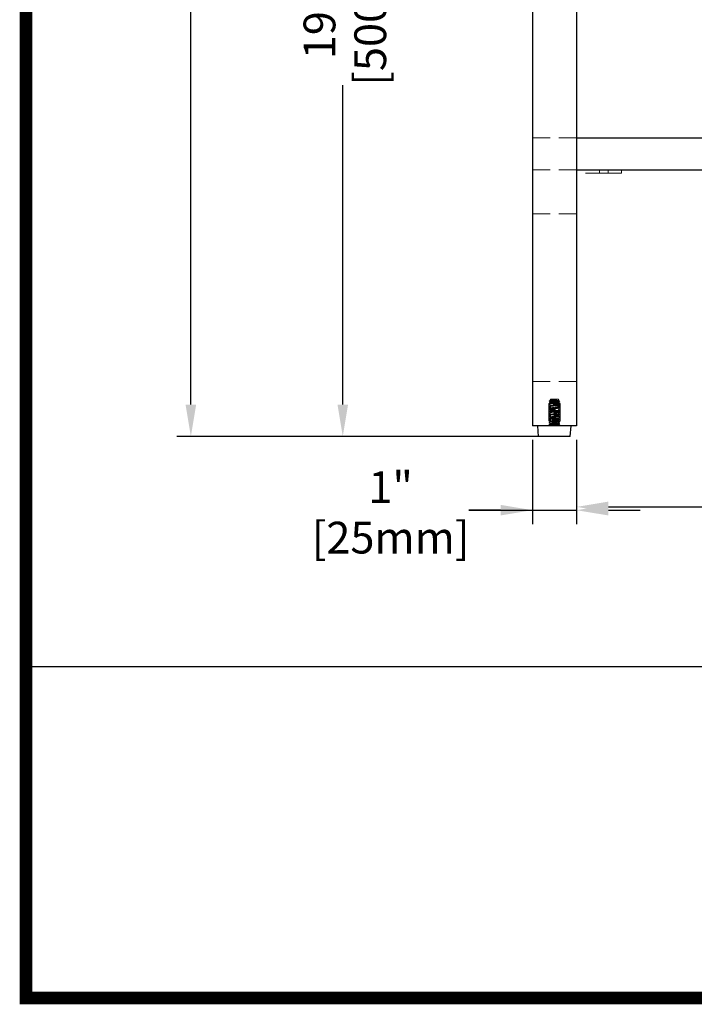
# Model space of a CAD drawing. Units: millimetres. Extents: x -399 to 23530, y -132 to 1765.
# Drawn here: x 20853 to 21235, y -132 to 426 of the extents above; entities that cross this region are included whole.
import ezdxf

# ---------------------------------------------------------------- set-up
doc = ezdxf.new("R2010")
doc.units = ezdxf.units.MM
doc.header["$LTSCALE"] = 6
doc.linetypes.add('HIDDEN2', pattern=[4.7625, 3.175, -1.5875])
doc.layers.get('0').update_dxf_attribs({"lineweight": 25})
doc.layers.add('1', color=7, linetype='Continuous', true_color=0xffffff)
doc.layers.add('Net Dim', color=5, linetype='Continuous', lineweight=18, true_color=0x0000ff)
doc.layers.add('Net Hidden', color=7, linetype='HIDDEN2', lineweight=20, true_color=0x0080ff)
doc.layers.add('Net Thay', color=7, linetype='Continuous', lineweight=25)
doc.styles.add('NDC_STD', font='arial.ttf')
doc.dimstyles.new('NDC_9 (in-mm)', dxfattribs={"dimscale": 8, "dimtxt": 2.25, "dimasz": 2.25, "dimexe": 1, "dimexo": 1, "dimgap": 0.5, "dimtad": 0, "dimlfac": 0.03937, "dimzin": 9, "dimdsep": 46, "dimtxsty": 'NDC_STD', "dimcen": 0, "dimclrt": 256, "dimadec": 0, "dimazin": 0, "dimtfac": 1, "dimtmove": 1, "dimatfit": 3, "dimfxl": 0.18, "dimfrac": 2, "dimtolj": 1, "dimtzin": 0, "dimarcsym": 0})

# ---------------------------------------------------------------- blocks, each defined once
blk = doc.blocks.new('*D21')
at = {"layer": 'Defpoints', "color": 0, "transparency": 16777216}
for p in [(21138.25, 848.73), (20949.96, 189.73), (21146.78, 189.73)]:
    blk.add_point(p, dxfattribs=at)
at = {"layer": 'Net Dim', "color": 0, "lineweight": -2, "transparency": 16777216}
for p, q in [((21130.25, 848.73), (20941.96, 848.73)), ((20949.96, 830.73), (20949.96, 570.47)), ((20949.96, 207.73), (20949.96, 467.99)), ((21138.78, 189.73), (20941.96, 189.73))]:
    blk.add_line(p, q, dxfattribs=at)
at = {"layer": 'Net Dim', "color": 0, "transparency": 16777216}
for points in [[(20946.96, 830.73), (20952.96, 830.73), (20949.96, 848.73)], [(20946.96, 207.73), (20952.96, 207.73), (20949.96, 189.73)]]:
    blk.add_solid(points, dxfattribs=at)
at = {"layer": 'Net Dim', "transparency": 16777216, "char_height": 18, "attachment_point": 5, "rotation": 90, "style": 'NDC_STD'}
for s, insert in [('\\A1;[659mm]', (20965.5, 519.23)), ('\\A1;26"', (20936.77, 519.23))]:
    blk.add_mtext(s, dxfattribs=dict(at, insert=insert))
blk = doc.blocks.new('*D25')
at = {"layer": 'Defpoints', "color": 0, "transparency": 16777216}
for p in [(21143.25, 195.73), (21168.25, 195.73), (21168.25, 147.97)]:
    blk.add_point(p, dxfattribs=at)
at = {"layer": 'Net Dim', "color": 0, "lineweight": -2, "transparency": 16777216}
for p, q in [((21143.25, 187.73), (21143.25, 139.97)), ((21168.25, 187.73), (21168.25, 139.97)), ((21125.25, 147.97), (21107.25, 147.97)), ((21107.25, 147.97), (21143.25, 147.97)), ((21143.25, 147.97), (21168.25, 147.97)), ((21143.25, 147.97), (21168.25, 147.97)), ((21186.25, 147.97), (21204.25, 147.97))]:
    blk.add_line(p, q, dxfattribs=at)
at = {"layer": 'Net Dim', "color": 0, "transparency": 16777216}
for points in [[(21125.25, 150.97), (21125.25, 144.97), (21143.25, 147.97)], [(21186.25, 150.97), (21186.25, 144.97), (21168.25, 147.97)]]:
    blk.add_solid(points, dxfattribs=at)
at = {"layer": 'Net Dim', "transparency": 16777216, "char_height": 18, "attachment_point": 5, "style": 'NDC_STD'}
for s, insert in [('\\A1;1"', (21063, 161.01)), ('\\A1;[25mm]', (21063, 132.43))]:
    blk.add_mtext(s, dxfattribs=dict(at, insert=insert))
blk = doc.blocks.new('*D26')
at = {"layer": 'Defpoints', "color": 0, "transparency": 16777216}
for p in [(21168.25, 195.73), (21565.25, 195.73), (21565.25, 149.83)]:
    blk.add_point(p, dxfattribs=at)
at = {"layer": 'Net Dim', "color": 0, "lineweight": -2, "transparency": 16777216}
for p, q in [((21168.25, 187.73), (21168.25, 141.83)), ((21565.25, 187.73), (21565.25, 141.83)), ((21186.25, 149.83), (21315.51, 149.83)), ((21547.25, 149.83), (21417.99, 149.83))]:
    blk.add_line(p, q, dxfattribs=at)
at = {"layer": 'Net Dim', "color": 0, "transparency": 16777216}
for points in [[(21186.25, 152.83), (21186.25, 146.83), (21168.25, 149.83)], [(21547.25, 152.83), (21547.25, 146.83), (21565.25, 149.83)]]:
    blk.add_solid(points, dxfattribs=at)
at = {"layer": 'Net Dim', "transparency": 16777216, "char_height": 18, "attachment_point": 5, "style": 'NDC_STD'}
for s, insert in [('\\A1;15.63"', (21366.75, 163.02)), ('\\A1;[397mm]', (21366.75, 134.29))]:
    blk.add_mtext(s, dxfattribs=dict(at, insert=insert))
blk = doc.blocks.new('*D39')
at = {"layer": 'Defpoints', "color": 0, "transparency": 16777216}
for p in [(21140.25, 689.73), (21035.95, 189.73), (21155.75, 189.73)]:
    blk.add_point(p, dxfattribs=at)
at = {"layer": 'Net Dim', "color": 0, "lineweight": -2, "transparency": 16777216}
for p, q in [((21132.25, 689.73), (21027.95, 689.73)), ((21035.95, 671.73), (21035.95, 490.97)), ((21035.95, 207.73), (21035.95, 388.49)), ((21147.75, 189.73), (21027.95, 189.73))]:
    blk.add_line(p, q, dxfattribs=at)
at = {"layer": 'Net Dim', "color": 0, "transparency": 16777216}
for points in [[(21032.95, 671.73), (21038.95, 671.73), (21035.95, 689.73)], [(21032.95, 207.73), (21038.95, 207.73), (21035.95, 189.73)]]:
    blk.add_solid(points, dxfattribs=at)
at = {"layer": 'Net Dim', "transparency": 16777216, "char_height": 18, "attachment_point": 5, "rotation": 90, "style": 'NDC_STD'}
for s, insert in [('\\A1;[500mm]', (21051.49, 439.73)), ('\\A1;19.69"', (21022.76, 439.73))]:
    blk.add_mtext(s, dxfattribs=dict(at, insert=insert))

msp = doc.modelspace()

# ---------------------------------------------------------------- linework, layer by layer
msp.add_line((23526.092, 59.214), (20856.64, 59.214))
at = {"layer": '1', "color": 0, "linetype": 'Continuous', "const_width": 7.097}
msp.add_lwpolyline([(20856.64, -128.222), (20856.64, 1761.778), (23526.092, 1761.778), (23526.092, -128.222)], close=True, dxfattribs=at)
at = {"layer": 'Net Hidden', "ltscale": 0.524934}
for p, q in [((21143.252, 358.733), (21168.252, 358.733)), ((21168.252, 340.733), (21143.252, 340.733)), ((21143.252, 315.733), (21168.252, 315.733)), ((21168.252, 220.733), (21143.252, 220.733))]:
    msp.add_line(p, q, dxfattribs=at)
at = {"layer": 'Net Hidden', "ltscale": 0.165234}
for p, q in [((21181.152, 338.733), (21181.152, 340.733)), ((21186.152, 338.733), (21186.152, 340.733)), ((21193.652, 340.733), (21193.652, 338.733))]:
    msp.add_line(p, q, dxfattribs=at)
at = {"layer": 'Net Hidden', "ltscale": 0.538933}
msp.add_line((21183.652, 338.733), (21168.252, 338.733), dxfattribs=at)
at = {"layer": 'Net Hidden', "ltscale": 0.54971}
msp.add_line((21193.652, 338.733), (21183.652, 338.733), dxfattribs=at)
at = {"layer": 'Net Hidden', "ltscale": 0.523599}
msp.add_line((21152.577, 208.433), (21158.927, 208.433), dxfattribs=at)
at = {"layer": 'Net Hidden', "ltscale": 0.533333}
for p, q in [((21152.577, 208.433), (21152.577, 195.733)), ((21158.927, 208.433), (21158.927, 195.733))]:
    msp.add_line(p, q, dxfattribs=at)
at = {"layer": 'Net Hidden', "ltscale": 0.042692}
msp.add_line((21153.752, 210.733), (21153.386, 210.367), dxfattribs=at)
at = {"layer": 'Net Hidden', "ltscale": 0.439768}
msp.add_line((21157.752, 210.733), (21153.752, 210.733), dxfattribs=at)
at = {"layer": 'Net Hidden', "ltscale": 0.07975}
msp.add_line((21157.752, 210.733), (21158.435, 210.05), dxfattribs=at)
at = {"layer": 'Net Hidden', "ltscale": 0.082567}
for p, q in [((21153.618, 196.233), (21152.752, 196.733)), ((21152.752, 195.733), (21152.752, 196.733)), ((21152.752, 195.733), (21153.618, 196.233))]:
    msp.add_line(p, q, dxfattribs=at)
at = {"layer": 'Net Hidden', "ltscale": 0.041233}
msp.add_line((21158.752, 195.733), (21158.752, 196.233), dxfattribs=at)
at = {"layer": 'Net Hidden', "ltscale": 0.524996}
msp.add_open_spline([(21152.752, 196.733), (21152.752, 196.787), (21153.314, 196.841), (21154.184, 196.895), (21155.054, 196.949), (21156.203, 197.003), (21157.112, 197.057), (21158.022, 197.112), (21158.661, 197.166), (21158.742, 197.22), (21158.824, 197.274), (21158.344, 197.328), (21157.52, 197.382), (21156.697, 197.436), (21155.556, 197.49), (21154.613, 197.545), (21153.67, 197.599), (21152.955, 197.653), (21152.791, 197.707), (21152.627, 197.761), (21153.018, 197.815), (21153.789, 197.869), (21154.56, 197.923), (21155.684, 197.977), (21156.655, 198.031), (21157.627, 198.085), (21158.413, 198.139), (21158.662, 198.193), (21158.91, 198.247), (21158.611, 198.301), (21157.9, 198.356), (21157.189, 198.41), (21156.09, 198.464), (21155.096, 198.518), (21154.103, 198.572), (21153.248, 198.626), (21152.916, 198.68), (21152.584, 198.734), (21152.785, 198.788), (21153.43, 198.842), (21154.073, 198.896), (21155.135, 198.949), (21156.141, 199.003), (21157.186, 199.059), (21158.132, 199.115), (21158.53, 199.171), (21158.922, 199.226), (21158.767, 199.281), (21158.138, 199.336), (21157.509, 199.391), (21156.429, 199.446), (21155.399, 199.501), (21154.37, 199.556), (21153.427, 199.611), (21153.008, 199.666), (21152.589, 199.721), (21152.708, 199.776), (21153.31, 199.831), (21153.911, 199.886), (21154.972, 199.941), (21156.003, 199.996), (21157.034, 200.051), (21157.997, 200.106), (21158.45, 200.16), (21158.902, 200.215), (21158.827, 200.27), (21158.261, 200.325), (21157.694, 200.38), (21156.657, 200.434), (21155.625, 200.489), (21154.595, 200.544), (21153.606, 200.599), (21153.115, 200.653), (21152.623, 200.708), (21152.645, 200.763), (21153.17, 200.818), (21153.694, 200.872), (21154.702, 200.927), (21155.733, 200.982), (21156.762, 201.036), (21157.777, 201.091), (21158.313, 201.145), (21158.849, 201.2), (21158.887, 201.255), (21158.411, 201.309), (21157.936, 201.364), (21156.963, 201.418), (21155.937, 201.473), (21154.911, 201.527), (21153.869, 201.582), (21153.285, 201.636), (21152.701, 201.691), (21152.594, 201.745), (21153.015, 201.8), (21153.435, 201.854), (21154.365, 201.909), (21155.384, 201.963), (21156.401, 202.017), (21157.471, 202.072), (21158.106, 202.126), (21158.741, 202.181), (21158.921, 202.235), (21158.564, 202.289), (21158.206, 202.344), (21157.325, 202.398), (21156.32, 202.452), (21155.314, 202.507), (21154.22, 202.561), (21153.532, 202.615), (21152.844, 202.669), (21152.585, 202.724), (21152.873, 202.778), (21153.161, 202.832), (21153.985, 202.886), (21154.972, 202.941), (21155.959, 202.995), (21157.075, 203.049), (21157.816, 203.103), (21158.557, 203.158), (21158.899, 203.212), (21158.686, 203.266), (21158.474, 203.32), (21157.716, 203.374), (21156.754, 203.428), (21155.793, 203.482), (21154.66, 203.537), (21153.867, 203.591), (21153.073, 203.645), (21152.646, 203.699), (21152.777, 203.753), (21152.907, 203.807), (21153.591, 203.861), (21154.52, 203.915), (21155.449, 203.969), (21156.592, 204.023), (21157.435, 204.077), (21158.278, 204.131), (21158.793, 204.185), (21158.749, 204.239), (21158.705, 204.293), (21158.104, 204.347), (21157.215, 204.401), (21156.302, 204.457), (21155.116, 204.513), (21154.217, 204.568), (21153.326, 204.623), (21152.748, 204.678), (21152.752, 204.733), (21152.756, 204.788), (21153.338, 204.843), (21154.231, 204.898), (21155.122, 204.953), (21156.289, 205.008), (21157.196, 205.062), (21158.1, 205.117), (21158.712, 205.172), (21158.75, 205.227), (21158.788, 205.281), (21158.252, 205.336), (21157.388, 205.391), (21156.525, 205.445), (21155.366, 205.5), (21154.44, 205.555), (21153.516, 205.609), (21152.857, 205.664), (21152.764, 205.718), (21152.671, 205.773), (21153.146, 205.827), (21153.973, 205.882), (21154.798, 205.936), (21155.945, 205.99), (21156.893, 206.045), (21157.84, 206.099), (21158.556, 206.153), (21158.715, 206.208), (21158.875, 206.262), (21158.474, 206.316), (21157.695, 206.37), (21156.917, 206.425), (21155.788, 206.479), (21154.817, 206.533), (21153.847, 206.587), (21153.069, 206.641), (21152.833, 206.695), (21152.598, 206.75), (21152.911, 206.804), (21153.632, 206.858), (21154.353, 206.912), (21155.457, 206.966), (21156.448, 207.02), (21157.484, 207.076), (21158.356, 207.133), (21158.642, 207.189), (21158.92, 207.244), (21158.634, 207.299), (21157.916, 207.354), (21157.201, 207.409), (21156.083, 207.464), (21155.076, 207.519), (21154.073, 207.573), (21153.216, 207.628), (21152.898, 207.683), (21152.581, 207.737), (21152.811, 207.792), (21153.484, 207.846), (21154.154, 207.9), (21155.241, 207.955), (21156.251, 208.009), (21157.259, 208.063), (21158.156, 208.118), (21158.536, 208.172), (21158.916, 208.226), (21158.769, 208.28), (21158.161, 208.334), (21157.554, 208.388), (21156.508, 208.442), (21155.494, 208.496), (21154.463, 208.551), (21153.5, 208.606), (21153.05, 208.661), (21152.603, 208.716), (21152.678, 208.77), (21153.241, 208.825), (21153.801, 208.879), (21154.824, 208.933), (21155.847, 208.988), (21156.865, 209.042), (21157.849, 209.096), (21158.355, 209.15), (21158.868, 209.205), (21158.873, 209.259), (21158.367, 209.314), (21157.866, 209.368), (21156.884, 209.422), (21155.863, 209.477), (21154.837, 209.531), (21153.807, 209.586), (21153.244, 209.64), (21152.925, 209.671), (21152.752, 209.702), (21152.752, 209.733)], degree=3, knots=[0, 0, 0, 0, 1.0208771, 1.0208771, 1.0208771, 2.041493, 2.041493, 2.041493, 3.0618512, 3.0618512, 3.0618512, 4.0819553, 4.0819553, 4.0819553, 5.1018086, 5.1018086, 5.1018086, 6.1214147, 6.1214147, 6.1214147, 7.1407771, 7.1407771, 7.1407771, 8.159899, 8.159899, 8.159899, 9.1787841, 9.1787841, 9.1787841, 10.1974358, 10.1974358, 10.1974358, 11.2158574, 11.2158574, 11.2158574, 12.2340523, 12.2340523, 12.2340523, 13.2520241, 13.2520241, 13.2520241, 14.2673341, 14.2673341, 14.2673341, 15.3206791, 15.3206791, 15.3206791, 16.3591263, 16.3591263, 16.3591263, 17.3966797, 17.3966797, 17.3966797, 18.4333558, 18.4333558, 18.4333558, 19.4691708, 19.4691708, 19.4691708, 20.504141, 20.504141, 20.504141, 21.5382825, 21.5382825, 21.5382825, 22.5716113, 22.5716113, 22.5716113, 23.6041431, 23.6041431, 23.6041431, 24.6358937, 24.6358937, 24.6358937, 25.6668787, 25.6668787, 25.6668787, 26.6971135, 26.6971135, 26.6971135, 27.7266135, 27.7266135, 27.7266135, 28.755394, 28.755394, 28.755394, 29.78347, 29.78347, 29.78347, 30.8108568, 30.8108568, 30.8108568, 31.8375691, 31.8375691, 31.8375691, 32.8636218, 32.8636218, 32.8636218, 33.8890298, 33.8890298, 33.8890298, 34.9138075, 34.9138075, 34.9138075, 35.9379697, 35.9379697, 35.9379697, 36.9615307, 36.9615307, 36.9615307, 37.984505, 37.984505, 37.984505, 39.0069068, 39.0069068, 39.0069068, 40.0287504, 40.0287504, 40.0287504, 41.0500499, 41.0500499, 41.0500499, 42.0708195, 42.0708195, 42.0708195, 43.091073, 43.091073, 43.091073, 44.1108244, 44.1108244, 44.1108244, 45.1300876, 45.1300876, 45.1300876, 46.1488763, 46.1488763, 46.1488763, 47.1672043, 47.1672043, 47.1672043, 48.1850851, 48.1850851, 48.1850851, 49.2318453, 49.2318453, 49.2318453, 50.2690389, 50.2690389, 50.2690389, 51.3045069, 51.3045069, 51.3045069, 52.3383137, 52.3383137, 52.3383137, 53.3705232, 53.3705232, 53.3705232, 54.4011981, 54.4011981, 54.4011981, 55.4304, 55.4304, 55.4304, 56.4581901, 56.4581901, 56.4581901, 57.4846282, 57.4846282, 57.4846282, 58.5097737, 58.5097737, 58.5097737, 59.5336851, 59.5336851, 59.5336851, 60.5564201, 60.5564201, 60.5564201, 61.578036, 61.578036, 61.578036, 62.5985893, 62.5985893, 62.5985893, 63.6181357, 63.6181357, 63.6181357, 64.6367307, 64.6367307, 64.6367307, 65.702023, 65.702023, 65.702023, 66.7383923, 66.7383923, 66.7383923, 67.7714332, 67.7714332, 67.7714332, 68.8013991, 68.8013991, 68.8013991, 69.8285361, 69.8285361, 69.8285361, 70.8530834, 70.8530834, 70.8530834, 71.8752741, 71.8752741, 71.8752741, 72.8953361, 72.8953361, 72.8953361, 73.913492, 73.913492, 73.913492, 74.9484066, 74.9484066, 74.9484066, 75.9771243, 75.9771243, 75.9771243, 77.0006221, 77.0006221, 77.0006221, 78.0198267, 78.0198267, 78.0198267, 79.0519598, 79.0519598, 79.0519598, 80.0734805, 80.0734805, 80.0734805, 81.1005738, 81.1005738, 81.1005738, 81.681409, 81.681409, 81.681409, 81.681409], dxfattribs=at)
at = {"layer": 'Net Hidden', "ltscale": 0.633116}
msp.add_open_spline([(21157.173, 210.599), (21156.996, 210.549), (21156.775, 210.501), (21156.257, 210.404), (21155.962, 210.357), (21155.336, 210.26), (21155.009, 210.212), (21154.366, 210.115), (21154.059, 210.067), (21153.505, 209.97), (21153.27, 209.922), (21152.913, 209.826), (21152.798, 209.779), (21152.752, 209.733)], degree=3, knots=[0, 0, 0, 0, 0.08726089, 0.08726089, 0.17997701, 0.17997701, 0.27815676, 0.27815676, 0.38180652, 0.38180652, 0.49093111, 0.49093111, 0.60252673, 0.60252673, 0.60252673, 0.60252673], dxfattribs=at)
at = {"layer": 'Net Hidden', "ltscale": 0.514827}
msp.add_open_spline([(21152.752, 209.733), (21152.765, 209.746), (21152.853, 209.759), (21153.17, 209.785), (21153.394, 209.798), (21153.946, 209.824), (21154.269, 209.837), (21154.969, 209.863), (21155.339, 209.876), (21156.08, 209.903), (21156.442, 209.916), (21157.112, 209.942), (21157.413, 209.955), (21157.914, 209.981), (21158.11, 209.994), (21158.374, 210.02), (21158.44, 210.033), (21158.433, 210.06), (21158.363, 210.073), (21158.095, 210.099), (21157.902, 210.112), (21157.42, 210.138), (21157.137, 210.151), (21156.519, 210.178), (21156.191, 210.191), (21155.532, 210.217), (21155.209, 210.23), (21154.608, 210.256), (21154.337, 210.269), (21153.882, 210.295), (21153.701, 210.308), (21153.454, 210.335), (21153.388, 210.348), (21153.38, 210.374), (21153.435, 210.387), (21153.657, 210.413), (21153.821, 210.426), (21154.235, 210.452), (21154.479, 210.465), (21155.016, 210.492), (21155.303, 210.505), (21155.88, 210.531), (21156.164, 210.544), (21156.57, 210.564), (21156.703, 210.571), (21156.953, 210.585), (21157.068, 210.592), (21157.173, 210.599)], degree=3, knots=[0, 0, 0, 0, 0.1165148, 0.1165148, 0.2315287, 0.2315287, 0.3450413, 0.3450413, 0.4570524, 0.4570524, 0.5675615, 0.5675615, 0.6765682, 0.6765682, 0.7840721, 0.7840721, 0.8900728, 0.8900728, 0.99457, 0.99457, 1.0975631, 1.0975631, 1.1990518, 1.1990518, 1.2990358, 1.2990358, 1.3975145, 1.3975145, 1.4944875, 1.4944875, 1.5899544, 1.5899544, 1.6839148, 1.6839148, 1.7763683, 1.7763683, 1.8673143, 1.8673143, 1.9567525, 1.9567525, 2.0446824, 2.0446824, 2.1311035, 2.1311035, 2.1760932, 2.1760932, 2.220656, 2.220656, 2.220656, 2.220656], dxfattribs=at)
at = {"layer": 'Net Hidden', "ltscale": 0.083167}
for points, knots in [([(21153.636, 209.212), (21153.563, 209.254), (21153.49, 209.297), (21153.2, 209.465), (21152.982, 209.592), (21152.765, 209.718)], [0, 0, 0, 0, 0.02520795, 0.02520795, 0.10072653, 0.10072653, 0.10072653, 0.10072653]), ([(21152.765, 208.747), (21152.837, 208.789), (21152.91, 208.832), (21153.201, 209), (21153.418, 209.126), (21153.636, 209.253)], [0, 0, 0, 0, 0.02528438, 0.02528438, 0.10072653, 0.10072653, 0.10072653, 0.10072653]), ([(21153.636, 208.212), (21153.563, 208.254), (21153.49, 208.297), (21153.2, 208.465), (21152.982, 208.592), (21152.765, 208.718)], [0, 0, 0, 0, 0.02520795, 0.02520795, 0.10072653, 0.10072653, 0.10072653, 0.10072653]), ([(21152.765, 207.747), (21152.837, 207.789), (21152.91, 207.832), (21153.201, 208), (21153.418, 208.126), (21153.636, 208.253)], [0, 0, 0, 0, 0.02528438, 0.02528438, 0.10072653, 0.10072653, 0.10072653, 0.10072653]), ([(21153.636, 207.212), (21153.563, 207.254), (21153.49, 207.297), (21153.2, 207.465), (21152.982, 207.592), (21152.765, 207.718)], [0, 0, 0, 0, 0.02520795, 0.02520795, 0.10072653, 0.10072653, 0.10072653, 0.10072653]), ([(21152.765, 206.747), (21152.837, 206.789), (21152.91, 206.832), (21153.201, 207), (21153.418, 207.126), (21153.636, 207.253)], [0, 0, 0, 0, 0.02528438, 0.02528438, 0.10072653, 0.10072653, 0.10072653, 0.10072653]), ([(21153.636, 206.212), (21153.563, 206.254), (21153.49, 206.297), (21153.2, 206.465), (21152.982, 206.592), (21152.765, 206.718)], [0, 0, 0, 0, 0.02520795, 0.02520795, 0.10072653, 0.10072653, 0.10072653, 0.10072653]), ([(21152.765, 205.747), (21152.837, 205.789), (21152.91, 205.832), (21153.201, 206), (21153.418, 206.126), (21153.636, 206.253)], [0, 0, 0, 0, 0.02528438, 0.02528438, 0.10072653, 0.10072653, 0.10072653, 0.10072653]), ([(21158.739, 209.218), (21158.666, 209.176), (21158.594, 209.133), (21158.303, 208.965), (21158.086, 208.839), (21157.868, 208.712)], [0, 0, 0, 0, 0.02528438, 0.02528438, 0.10072653, 0.10072653, 0.10072653, 0.10072653]), ([(21157.868, 208.753), (21157.941, 208.711), (21158.014, 208.668), (21158.304, 208.5), (21158.522, 208.373), (21158.739, 208.247)], [0, 0, 0, 0, 0.02520795, 0.02520795, 0.10072653, 0.10072653, 0.10072653, 0.10072653]), ([(21158.739, 208.218), (21158.666, 208.176), (21158.594, 208.133), (21158.303, 207.965), (21158.086, 207.839), (21157.868, 207.712)], [0, 0, 0, 0, 0.02528438, 0.02528438, 0.10072653, 0.10072653, 0.10072653, 0.10072653]), ([(21157.868, 207.753), (21157.941, 207.711), (21158.014, 207.668), (21158.304, 207.5), (21158.522, 207.373), (21158.739, 207.247)], [0, 0, 0, 0, 0.02520795, 0.02520795, 0.10072653, 0.10072653, 0.10072653, 0.10072653]), ([(21158.739, 207.218), (21158.666, 207.176), (21158.594, 207.133), (21158.303, 206.965), (21158.086, 206.839), (21157.868, 206.712)], [0, 0, 0, 0, 0.02528438, 0.02528438, 0.10072653, 0.10072653, 0.10072653, 0.10072653]), ([(21157.868, 206.753), (21157.941, 206.711), (21158.014, 206.668), (21158.304, 206.5), (21158.522, 206.373), (21158.739, 206.247)], [0, 0, 0, 0, 0.02520795, 0.02520795, 0.10072653, 0.10072653, 0.10072653, 0.10072653]), ([(21153.636, 205.212), (21153.563, 205.254), (21153.49, 205.297), (21153.2, 205.465), (21152.982, 205.592), (21152.765, 205.718)], [0, 0, 0, 0, 0.02520795, 0.02520795, 0.10072653, 0.10072653, 0.10072653, 0.10072653]), ([(21152.765, 204.747), (21152.837, 204.789), (21152.91, 204.832), (21153.201, 205), (21153.418, 205.126), (21153.636, 205.253)], [0, 0, 0, 0, 0.02528438, 0.02528438, 0.10072653, 0.10072653, 0.10072653, 0.10072653]), ([(21153.636, 204.212), (21153.563, 204.254), (21153.49, 204.297), (21153.2, 204.465), (21152.982, 204.592), (21152.765, 204.718)], [0, 0, 0, 0, 0.02520795, 0.02520795, 0.10072653, 0.10072653, 0.10072653, 0.10072653]), ([(21152.765, 203.747), (21152.837, 203.789), (21152.91, 203.832), (21153.201, 204), (21153.418, 204.126), (21153.636, 204.253)], [0, 0, 0, 0, 0.02528438, 0.02528438, 0.10072653, 0.10072653, 0.10072653, 0.10072653]), ([(21153.636, 203.212), (21153.563, 203.254), (21153.49, 203.297), (21153.2, 203.465), (21152.982, 203.592), (21152.765, 203.718)], [0, 0, 0, 0, 0.02520795, 0.02520795, 0.10072653, 0.10072653, 0.10072653, 0.10072653]), ([(21152.765, 202.747), (21152.837, 202.789), (21152.91, 202.832), (21153.201, 203), (21153.418, 203.126), (21153.636, 203.253)], [0, 0, 0, 0, 0.02528438, 0.02528438, 0.10072653, 0.10072653, 0.10072653, 0.10072653]), ([(21153.636, 202.212), (21153.563, 202.254), (21153.49, 202.297), (21153.2, 202.465), (21152.982, 202.592), (21152.765, 202.718)], [0, 0, 0, 0, 0.02520795, 0.02520795, 0.10072653, 0.10072653, 0.10072653, 0.10072653]), ([(21152.765, 201.747), (21152.837, 201.789), (21152.91, 201.832), (21153.201, 202), (21153.418, 202.126), (21153.636, 202.253)], [0, 0, 0, 0, 0.02528438, 0.02528438, 0.10072653, 0.10072653, 0.10072653, 0.10072653]), ([(21153.636, 201.212), (21153.563, 201.254), (21153.49, 201.297), (21153.2, 201.465), (21152.982, 201.592), (21152.765, 201.718)], [0, 0, 0, 0, 0.02520795, 0.02520795, 0.10072653, 0.10072653, 0.10072653, 0.10072653]), ([(21152.765, 200.747), (21152.837, 200.789), (21152.91, 200.832), (21153.201, 201), (21153.418, 201.126), (21153.636, 201.253)], [0, 0, 0, 0, 0.02528438, 0.02528438, 0.10072653, 0.10072653, 0.10072653, 0.10072653]), ([(21153.636, 200.212), (21153.563, 200.254), (21153.49, 200.297), (21153.2, 200.465), (21152.982, 200.592), (21152.765, 200.718)], [0, 0, 0, 0, 0.02520795, 0.02520795, 0.10072653, 0.10072653, 0.10072653, 0.10072653]), ([(21158.739, 206.218), (21158.666, 206.176), (21158.594, 206.133), (21158.303, 205.965), (21158.086, 205.839), (21157.868, 205.712)], [0, 0, 0, 0, 0.02528438, 0.02528438, 0.10072653, 0.10072653, 0.10072653, 0.10072653]), ([(21157.868, 205.753), (21157.941, 205.711), (21158.014, 205.668), (21158.304, 205.5), (21158.522, 205.373), (21158.739, 205.247)], [0, 0, 0, 0, 0.02520795, 0.02520795, 0.10072653, 0.10072653, 0.10072653, 0.10072653]), ([(21158.739, 205.218), (21158.666, 205.176), (21158.594, 205.133), (21158.303, 204.965), (21158.086, 204.839), (21157.868, 204.712)], [0, 0, 0, 0, 0.02528438, 0.02528438, 0.10072653, 0.10072653, 0.10072653, 0.10072653]), ([(21157.868, 204.753), (21157.941, 204.711), (21158.014, 204.668), (21158.304, 204.5), (21158.522, 204.373), (21158.739, 204.247)], [0, 0, 0, 0, 0.02520795, 0.02520795, 0.10072653, 0.10072653, 0.10072653, 0.10072653]), ([(21158.739, 204.218), (21158.666, 204.176), (21158.594, 204.133), (21158.303, 203.965), (21158.086, 203.839), (21157.868, 203.712)], [0, 0, 0, 0, 0.02528438, 0.02528438, 0.10072653, 0.10072653, 0.10072653, 0.10072653]), ([(21157.868, 203.753), (21157.941, 203.711), (21158.014, 203.668), (21158.304, 203.5), (21158.522, 203.373), (21158.739, 203.247)], [0, 0, 0, 0, 0.02520795, 0.02520795, 0.10072653, 0.10072653, 0.10072653, 0.10072653]), ([(21158.739, 203.218), (21158.666, 203.176), (21158.594, 203.133), (21158.303, 202.965), (21158.086, 202.839), (21157.868, 202.712)], [0, 0, 0, 0, 0.02528438, 0.02528438, 0.10072653, 0.10072653, 0.10072653, 0.10072653]), ([(21157.868, 202.753), (21157.941, 202.711), (21158.014, 202.668), (21158.304, 202.5), (21158.522, 202.373), (21158.739, 202.247)], [0, 0, 0, 0, 0.02520795, 0.02520795, 0.10072653, 0.10072653, 0.10072653, 0.10072653]), ([(21158.739, 202.218), (21158.666, 202.176), (21158.594, 202.133), (21158.303, 201.965), (21158.086, 201.839), (21157.868, 201.712)], [0, 0, 0, 0, 0.02528438, 0.02528438, 0.10072653, 0.10072653, 0.10072653, 0.10072653]), ([(21157.868, 201.753), (21157.941, 201.711), (21158.014, 201.668), (21158.304, 201.5), (21158.522, 201.373), (21158.739, 201.247)], [0, 0, 0, 0, 0.02520795, 0.02520795, 0.10072653, 0.10072653, 0.10072653, 0.10072653]), ([(21158.739, 201.218), (21158.666, 201.176), (21158.594, 201.133), (21158.303, 200.965), (21158.086, 200.839), (21157.868, 200.712)], [0, 0, 0, 0, 0.02528438, 0.02528438, 0.10072653, 0.10072653, 0.10072653, 0.10072653]), ([(21157.868, 200.753), (21157.941, 200.711), (21158.014, 200.668), (21158.304, 200.5), (21158.522, 200.373), (21158.739, 200.247)], [0, 0, 0, 0, 0.02520795, 0.02520795, 0.10072653, 0.10072653, 0.10072653, 0.10072653]), ([(21152.765, 199.747), (21152.837, 199.789), (21152.91, 199.832), (21153.201, 200), (21153.418, 200.126), (21153.636, 200.253)], [0, 0, 0, 0, 0.02528438, 0.02528438, 0.10072653, 0.10072653, 0.10072653, 0.10072653]), ([(21153.636, 199.212), (21153.563, 199.254), (21153.49, 199.297), (21153.2, 199.465), (21152.982, 199.592), (21152.765, 199.718)], [0, 0, 0, 0, 0.02520795, 0.02520795, 0.10072653, 0.10072653, 0.10072653, 0.10072653]), ([(21152.765, 198.747), (21152.837, 198.789), (21152.91, 198.832), (21153.201, 199), (21153.418, 199.126), (21153.636, 199.253)], [0, 0, 0, 0, 0.02528438, 0.02528438, 0.10072653, 0.10072653, 0.10072653, 0.10072653]), ([(21153.636, 198.212), (21153.563, 198.254), (21153.49, 198.297), (21153.2, 198.465), (21152.982, 198.592), (21152.765, 198.718)], [0, 0, 0, 0, 0.02520795, 0.02520795, 0.10072653, 0.10072653, 0.10072653, 0.10072653]), ([(21152.765, 197.747), (21152.837, 197.789), (21152.91, 197.832), (21153.201, 198), (21153.418, 198.126), (21153.636, 198.253)], [0, 0, 0, 0, 0.02528438, 0.02528438, 0.10072653, 0.10072653, 0.10072653, 0.10072653]), ([(21152.765, 196.747), (21152.837, 196.789), (21152.91, 196.832), (21153.201, 197), (21153.418, 197.126), (21153.636, 197.253)], [0, 0, 0, 0, 0.02528438, 0.02528438, 0.10072653, 0.10072653, 0.10072653, 0.10072653]), ([(21158.739, 200.218), (21158.666, 200.176), (21158.594, 200.133), (21158.303, 199.965), (21158.086, 199.839), (21157.868, 199.712)], [0, 0, 0, 0, 0.02528438, 0.02528438, 0.10072653, 0.10072653, 0.10072653, 0.10072653]), ([(21157.868, 199.753), (21157.941, 199.711), (21158.014, 199.668), (21158.304, 199.5), (21158.522, 199.373), (21158.739, 199.247)], [0, 0, 0, 0, 0.02520795, 0.02520795, 0.10072653, 0.10072653, 0.10072653, 0.10072653]), ([(21158.739, 199.218), (21158.666, 199.176), (21158.594, 199.133), (21158.303, 198.965), (21158.086, 198.839), (21157.868, 198.712)], [0, 0, 0, 0, 0.02528438, 0.02528438, 0.10072653, 0.10072653, 0.10072653, 0.10072653]), ([(21157.868, 198.753), (21157.941, 198.711), (21158.014, 198.668), (21158.304, 198.5), (21158.522, 198.373), (21158.739, 198.247)], [0, 0, 0, 0, 0.02520795, 0.02520795, 0.10072653, 0.10072653, 0.10072653, 0.10072653]), ([(21158.739, 198.218), (21158.666, 198.176), (21158.594, 198.133), (21158.303, 197.965), (21158.086, 197.839), (21157.868, 197.712)], [0, 0, 0, 0, 0.02528438, 0.02528438, 0.10072653, 0.10072653, 0.10072653, 0.10072653]), ([(21157.868, 197.753), (21157.941, 197.711), (21158.014, 197.668), (21158.304, 197.5), (21158.522, 197.373), (21158.739, 197.247)], [0, 0, 0, 0, 0.02520795, 0.02520795, 0.10072653, 0.10072653, 0.10072653, 0.10072653]), ([(21158.739, 197.218), (21158.666, 197.176), (21158.594, 197.133), (21158.303, 196.965), (21158.086, 196.839), (21157.868, 196.712)], [0, 0, 0, 0, 0.02528438, 0.02528438, 0.10072653, 0.10072653, 0.10072653, 0.10072653]), ([(21157.868, 196.753), (21157.941, 196.711), (21158.014, 196.668), (21158.304, 196.5), (21158.522, 196.373), (21158.739, 196.247)], [0, 0, 0, 0, 0.02520795, 0.02520795, 0.10072653, 0.10072653, 0.10072653, 0.10072653])]:
    msp.add_open_spline(points, degree=3, knots=knots, dxfattribs=at)
at = {"layer": 'Net Hidden', "ltscale": 0.079818}
msp.add_open_spline([(21152.8, 209.767), (21153.078, 209.929), (21153.357, 210.091), (21153.636, 210.253)], degree=3, dxfattribs=at)
at = {"layer": 'Net Hidden', "ltscale": 0.023374}
msp.add_open_spline([(21153.636, 210.212), (21153.554, 210.26), (21153.472, 210.307), (21153.39, 210.355)], degree=3, dxfattribs=at)
at = {"layer": 'Net Hidden', "ltscale": 0.525639}
msp.add_open_spline([(21153.618, 196.233), (21153.618, 196.292), (21154.1, 196.351), (21154.811, 196.41), (21155.522, 196.469), (21156.428, 196.528), (21157.056, 196.587), (21157.683, 196.646), (21158.001, 196.705), (21157.843, 196.764), (21157.686, 196.823), (21157.062, 196.882), (21156.296, 196.942), (21155.531, 197.001), (21154.661, 197.06), (21154.142, 197.119), (21153.622, 197.178), (21153.478, 197.237), (21153.784, 197.296), (21154.089, 197.355), (21154.83, 197.414), (21155.62, 197.473), (21156.409, 197.532), (21157.209, 197.591), (21157.603, 197.65), (21157.996, 197.709), (21157.965, 197.768), (21157.524, 197.827), (21157.084, 197.886), (21156.257, 197.944), (21155.473, 198.003), (21154.69, 198.062), (21153.987, 198.121), (21153.732, 198.18), (21153.477, 198.239), (21153.681, 198.298), (21154.238, 198.357), (21154.794, 198.416), (21155.677, 198.475), (21156.426, 198.534), (21157.175, 198.593), (21157.755, 198.651), (21157.865, 198.71), (21157.975, 198.769), (21157.611, 198.828), (21156.963, 198.886), (21156.29, 198.947), (21155.342, 199.008), (21154.643, 199.069), (21153.952, 199.13), (21153.541, 199.19), (21153.631, 199.25), (21153.722, 199.311), (21154.309, 199.371), (21155.075, 199.431), (21155.84, 199.491), (21156.744, 199.552), (21157.3, 199.612), (21157.855, 199.672), (21158.033, 199.732), (21157.738, 199.792), (21157.444, 199.852), (21156.693, 199.912), (21155.89, 199.972), (21155.087, 200.032), (21154.272, 200.092), (21153.884, 200.152), (21153.495, 200.212), (21153.552, 200.272), (21154.022, 200.332), (21154.493, 200.392), (21155.353, 200.452), (21156.143, 200.512), (21156.931, 200.572), (21157.61, 200.632), (21157.815, 200.691), (21158.02, 200.751), (21157.743, 200.811), (21157.131, 200.871), (21156.519, 200.93), (21155.605, 200.99), (21154.875, 201.05), (21154.145, 201.11), (21153.636, 201.169), (21153.618, 201.229), (21153.601, 201.289), (21154.074, 201.348), (21154.788, 201.408), (21155.5, 201.468), (21156.417, 201.527), (21157.051, 201.587), (21157.684, 201.646), (21158.004, 201.706), (21157.841, 201.765), (21157.678, 201.825), (21157.041, 201.884), (21156.267, 201.944), (21155.493, 202.003), (21154.621, 202.063), (21154.111, 202.122), (21153.602, 202.182), (21153.48, 202.241), (21153.809, 202.3), (21154.137, 202.36), (21154.901, 202.419), (21155.696, 202.478), (21156.491, 202.538), (21157.28, 202.597), (21157.646, 202.656), (21158.012, 202.716), (21157.939, 202.775), (21157.465, 202.834), (21156.992, 202.893), (21156.142, 202.953), (21155.361, 203.012), (21154.581, 203.071), (21153.908, 203.13), (21153.696, 203.189), (21153.484, 203.249), (21153.742, 203.308), (21154.334, 203.367), (21154.927, 203.426), (21155.825, 203.485), (21156.559, 203.544), (21157.292, 203.603), (21157.826, 203.662), (21157.881, 203.722), (21157.936, 203.781), (21157.51, 203.84), (21156.825, 203.899), (21156.142, 203.958), (21155.233, 204.017), (21154.573, 204.076), (21153.914, 204.135), (21153.535, 204.194), (21153.635, 204.253), (21153.734, 204.312), (21154.306, 204.371), (21155.053, 204.429), (21155.8, 204.488), (21156.685, 204.547), (21157.248, 204.606), (21157.811, 204.665), (21158.026, 204.724), (21157.78, 204.783), (21157.528, 204.843), (21156.799, 204.904), (21155.992, 204.965), (21155.19, 205.025), (21154.352, 205.085), (21153.931, 205.145), (21153.511, 205.205), (21153.527, 205.265), (21153.972, 205.326), (21154.416, 205.386), (21155.263, 205.446), (21156.058, 205.506), (21156.853, 205.565), (21157.556, 205.625), (21157.792, 205.685), (21158.028, 205.745), (21157.784, 205.805), (21157.191, 205.865), (21156.601, 205.924), (21155.694, 205.984), (21154.952, 206.044), (21154.212, 206.103), (21153.673, 206.163), (21153.622, 206.222), (21153.571, 206.282), (21154.009, 206.341), (21154.704, 206.401), (21155.397, 206.46), (21156.312, 206.52), (21156.967, 206.579), (21157.621, 206.638), (21157.982, 206.698), (21157.861, 206.757), (21157.74, 206.816), (21157.144, 206.875), (21156.386, 206.935), (21155.629, 206.994), (21154.747, 207.053), (21154.202, 207.112), (21153.658, 207.171), (21153.476, 207.23), (21153.751, 207.289), (21154.027, 207.348), (21154.745, 207.407), (21155.532, 207.466), (21156.318, 207.525), (21157.134, 207.584), (21157.556, 207.643), (21157.997, 207.704), (21157.981, 207.766), (21157.516, 207.828), (21157.063, 207.888), (21156.207, 207.948), (21155.411, 208.008), (21154.618, 208.068), (21153.924, 208.128), (21153.701, 208.188), (21153.48, 208.248), (21153.737, 208.307), (21154.335, 208.367), (21154.932, 208.427), (21155.839, 208.486), (21156.575, 208.546), (21157.309, 208.605), (21157.838, 208.664), (21157.883, 208.724), (21157.927, 208.783), (21157.489, 208.842), (21156.797, 208.901), (21156.107, 208.96), (21155.198, 209.019), (21154.545, 209.078), (21153.894, 209.137), (21153.528, 209.196), (21153.639, 209.255), (21153.751, 209.315), (21154.355, 209.375), (21155.124, 209.435), (21155.888, 209.495), (21156.777, 209.554), (21157.32, 209.614), (21157.859, 209.673), (21158.029, 209.732), (21157.74, 209.792), (21157.453, 209.851), (21156.727, 209.91), (21155.939, 209.969), (21155.14, 210.028), (21154.318, 210.088), (21153.912, 210.148), (21153.51, 210.207), (21153.534, 210.266), (21153.971, 210.325), (21154.41, 210.385), (21155.246, 210.444), (21156.036, 210.504), (21156.456, 210.535), (21156.858, 210.567), (21157.173, 210.599)], degree=3, knots=[0, 0, 0, 0, 1.1141594, 1.1141594, 1.1141594, 2.2279742, 2.2279742, 2.2279742, 3.3414489, 3.3414489, 3.3414489, 4.4545881, 4.4545881, 4.4545881, 5.5673965, 5.5673965, 5.5673965, 6.6798785, 6.6798785, 6.6798785, 7.7920389, 7.7920389, 7.7920389, 8.903882, 8.903882, 8.903882, 10.0154125, 10.0154125, 10.0154125, 11.1266347, 11.1266347, 11.1266347, 12.2375534, 12.2375534, 12.2375534, 13.3481728, 13.3481728, 13.3481728, 14.4584976, 14.4584976, 14.4584976, 15.5685322, 15.5685322, 15.5685322, 16.6751039, 16.6751039, 16.6751039, 17.8249366, 17.8249366, 17.8249366, 18.9617349, 18.9617349, 18.9617349, 20.0973567, 20.0973567, 20.0973567, 21.2318245, 21.2318245, 21.2318245, 22.3651603, 22.3651603, 22.3651603, 23.4973862, 23.4973862, 23.4973862, 24.6285239, 24.6285239, 24.6285239, 25.7585949, 25.7585949, 25.7585949, 26.8876206, 26.8876206, 26.8876206, 28.0156221, 28.0156221, 28.0156221, 29.1426204, 29.1426204, 29.1426204, 30.2686362, 30.2686362, 30.2686362, 31.3936902, 31.3936902, 31.3936902, 32.5178027, 32.5178027, 32.5178027, 33.6409941, 33.6409941, 33.6409941, 34.7632843, 34.7632843, 34.7632843, 35.8846933, 35.8846933, 35.8846933, 37.0052409, 37.0052409, 37.0052409, 38.1249467, 38.1249467, 38.1249467, 39.2438302, 39.2438302, 39.2438302, 40.3619106, 40.3619106, 40.3619106, 41.4792072, 41.4792072, 41.4792072, 42.595739, 42.595739, 42.595739, 43.7115249, 43.7115249, 43.7115249, 44.8265838, 44.8265838, 44.8265838, 45.9409342, 45.9409342, 45.9409342, 47.0545947, 47.0545947, 47.0545947, 48.1675838, 48.1675838, 48.1675838, 49.2799197, 49.2799197, 49.2799197, 50.3916207, 50.3916207, 50.3916207, 51.5027049, 51.5027049, 51.5027049, 52.6131902, 52.6131902, 52.6131902, 53.7230946, 53.7230946, 53.7230946, 54.8650104, 54.8650104, 54.8650104, 56.0001176, 56.0001176, 56.0001176, 57.1329572, 57.1329572, 57.1329572, 58.263617, 58.263617, 58.263617, 59.3921828, 59.3921828, 59.3921828, 60.5206802, 60.5206802, 60.5206802, 61.6453064, 61.6453064, 61.6453064, 62.7680874, 62.7680874, 62.7680874, 63.8891035, 63.8891035, 63.8891035, 65.0084335, 65.0084335, 65.0084335, 66.126155, 66.126155, 66.126155, 67.2423447, 67.2423447, 67.2423447, 68.357078, 68.357078, 68.357078, 69.4704296, 69.4704296, 69.4704296, 70.5824728, 70.5824728, 70.5824728, 71.6932805, 71.6932805, 71.6932805, 72.8539755, 72.8539755, 72.8539755, 73.9879165, 73.9879165, 73.9879165, 75.1174947, 75.1174947, 75.1174947, 76.2430518, 76.2430518, 76.2430518, 77.3649172, 77.3649172, 77.3649172, 78.4834097, 78.4834097, 78.4834097, 79.5988384, 79.5988384, 79.5988384, 80.7115039, 80.7115039, 80.7115039, 81.8216993, 81.8216993, 81.8216993, 82.9535792, 82.9535792, 82.9535792, 84.0773748, 84.0773748, 84.0773748, 85.1943911, 85.1943911, 85.1943911, 86.3058545, 86.3058545, 86.3058545, 87.4338201, 87.4338201, 87.4338201, 88.5480775, 88.5480775, 88.5480775, 89.6690395, 89.6690395, 89.6690395, 90.2643997, 90.2643997, 90.2643997, 90.2643997], dxfattribs=at)
at = {"layer": 'Net Hidden', "ltscale": 0.053722}
msp.add_open_spline([(21158.431, 210.039), (21158.244, 209.93), (21158.056, 209.821), (21157.868, 209.712)], degree=3, dxfattribs=at)
at = {"layer": 'Net Hidden', "ltscale": 0.083167}
for points in [[(21157.868, 209.753), (21158.158, 209.584), (21158.449, 209.416), (21158.739, 209.247)], [(21153.636, 197.212), (21153.345, 197.381), (21153.055, 197.55), (21152.765, 197.718)], [(21152.765, 195.747), (21153.055, 195.916), (21153.345, 196.084), (21153.636, 196.253)]]:
    msp.add_open_spline(points, degree=3, dxfattribs=at)
at = {"layer": 'Net Hidden', "ltscale": 0.494711}
msp.add_open_spline([(21152.752, 196.733), (21152.752, 196.678), (21153.32, 196.624), (21154.198, 196.569), (21155.072, 196.515), (21156.222, 196.461), (21157.129, 196.407), (21158.07, 196.35), (21158.713, 196.294), (21158.75, 196.238), (21158.786, 196.184), (21158.253, 196.129), (21157.394, 196.075), (21156.542, 196.021), (21155.399, 195.967), (21154.477, 195.913), (21153.555, 195.859), (21152.886, 195.805), (21152.771, 195.751), (21152.758, 195.745), (21152.752, 195.739), (21152.752, 195.733)], degree=3, knots=[-6.2831853, -6.2831853, -6.2831853, -6.2831853, -5.2568634, -5.2568634, -5.2568634, -4.2353514, -4.2353514, -4.2353514, -3.1765135, -3.1765135, -3.1765135, -2.1498313, -2.1498313, -2.1498313, -1.1320009, -1.1320009, -1.1320009, -0.1133617, -0.1133617, -0.1133617, 0, 0, 0, 0], dxfattribs=at)
at = {"layer": 'Net Thay'}
for p, q in [((21143.252, 689.733), (21143.252, 195.733)), ((21168.252, 664.733), (21168.252, 195.733)), ((21168.252, 358.733), (21170.252, 358.733)), ((21170.252, 358.733), (21563.252, 358.733)), ((21168.252, 340.733), (21170.252, 340.733)), ((21168.252, 340.733), (21170.252, 340.733)), ((21170.252, 340.733), (21563.252, 340.733)), ((21168.252, 195.733), (21143.252, 195.733)), ((21146.777, 189.733), (21146.252, 195.733)), ((21164.727, 189.733), (21165.252, 195.733)), ((21164.727, 189.733), (21146.777, 189.733))]:
    msp.add_line(p, q, dxfattribs=at)

# ---------------------------------------------------------------- dimensions: what is measured, and where the dimension line sits
at = {"layer": 'Net Dim'}
for base, p1, p2, override, picture, middle in [((20949.96, 189.733), (21138.252, 848.733), (21146.777, 189.733), {"dimdec": 0, "dimpost": '"\\X', "dimtmove": 0}, '*D21', (20949.96, 519.233)), ((21035.951, 189.733), (21140.252, 689.733), (21155.752, 189.733), {"dimpost": '"\\X', "dimtmove": 0}, '*D39', (21035.951, 439.733))]:
    dim = msp.add_linear_dim(base=base, p1=p1, p2=p2, angle=90, dimstyle='NDC_9 (in-mm)', override=override, dxfattribs=at)
    dim.commit()
    dim.dimension.update_dxf_attribs({"geometry": picture, "text_midpoint": middle})
dim = msp.add_linear_dim(base=(21168.252, 147.969), p1=(21143.252, 195.733), p2=(21168.252, 195.733), dimstyle='NDC_9 (in-mm)', override={"dimdec": 0, "dimpost": '"\\X'}, dxfattribs=at)
dim.commit()
dim.dimension.update_dxf_attribs({"geometry": '*D25', "text_midpoint": (21063.004, 147.969), "dimtype": 128})
dim = msp.add_linear_dim(base=(21565.252, 149.828), p1=(21168.252, 195.733), p2=(21565.252, 195.733), dimstyle='NDC_9 (in-mm)', override={"dimpost": '"\\X', "dimtmove": 1}, dxfattribs=at)
dim.commit()
dim.dimension.update_dxf_attribs({"geometry": '*D26', "text_midpoint": (21366.752, 149.828)})

doc.saveas('drawing.dxf')
